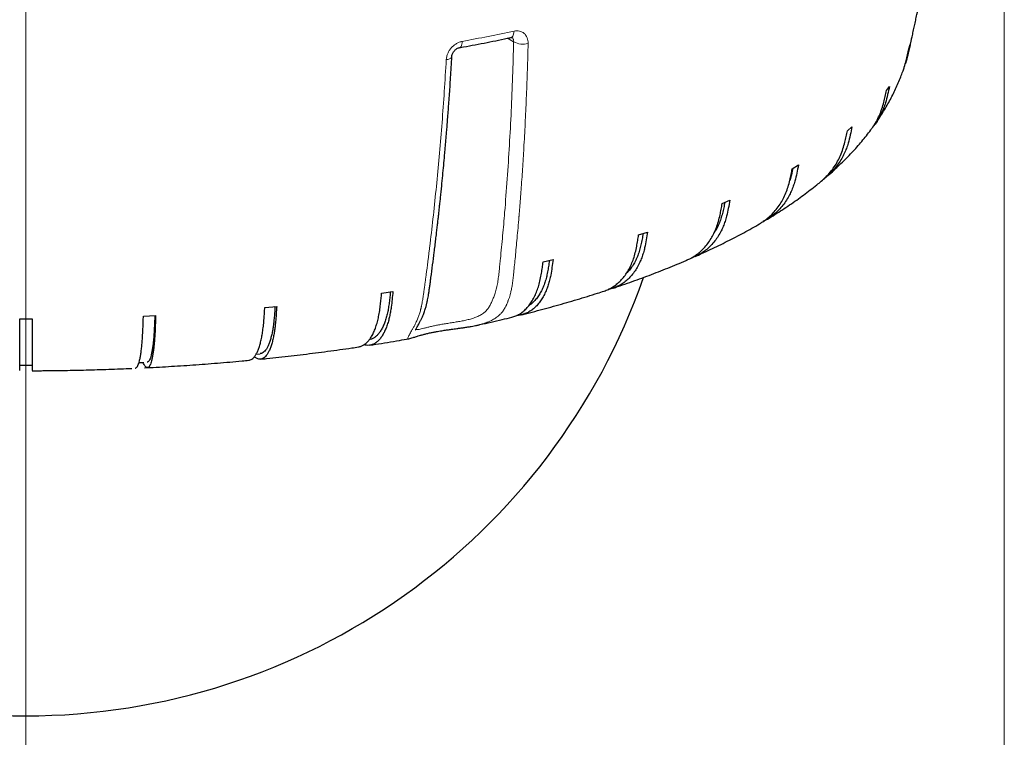
# Model space of a CAD drawing. Units: millimetres. Extents: x 21 to 201, y 9 to 287.
# Drawn here: x 80 to 100, y 149 to 164 of the extents above; entities that cross this region are included whole.
import ezdxf

# ---------------------------------------------------------------- set-up
doc = ezdxf.new("R2010")
doc.units = ezdxf.units.MM
doc.linetypes.add('CENTERX2', pattern=[20.32, 12.7, -2.54, 2.54, -2.54])
doc.styles.add('SLDTEXTSTYLE0', font='TXT', dxfattribs={"width": 0.7, "bigfont": 'bigfont'})
doc.dimstyles.new('SLDDIMSTYLE0', dxfattribs={"dimtxt": 2.728516, "dimasz": 2.5, "dimexe": 0, "dimexo": 0.0625, "dimgap": 0.682129, "dimtad": 3, "dimdec": 1, "dimlfac": 7, "dimrnd": 1e-09, "dimzin": 12, "dimdsep": 46, "dimtxsty": 'SLDTEXTSTYLE0', "dimblk1": 'OPEN30', "dimblk2": 'OPEN30', "dimsah": 1, "dimcen": 0.09, "dimadec": 0, "dimazin": 3, "dimtfac": 1, "dimtdec": 1, "dimtofl": 0, "dimtmove": 0, "dimatfit": 3, "dimldrblk": 'OPEN30', "dimfxl": 1, "dimfrac": 2, "dimtolj": 1, "dimtzin": 12, "dimarcsym": 0})

# ---------------------------------------------------------------- blocks, each defined once
blk = doc.blocks.new('_Open30')
at = {"color": 0, "linetype": 'ByBlock', "lineweight": -2}
for p, q in [((-1, 0.267949), (0, 0)), ((0, 0), (-1, -0.267949)), ((0, 0), (-1, 0))]:
    blk.add_line(p, q, dxfattribs=at)
blk = doc.blocks.new('_D_3')
at = {"color": 7, "linetype": 'Continuous', "lineweight": 18}
for p, q in [((59.039, 171.478), (59.039, 133.917)), ((100.086, 171.147), (100.086, 133.917)), ((75.21, 141.744), (74.494, 141.744)), ((74.494, 141.744), (74.494, 138.569)), ((83.792, 141.744), (84.508, 141.744)), ((84.508, 141.744), (84.508, 138.569)), ((74.494, 138.569), (75.21, 138.569)), ((84.508, 138.569), (83.792, 138.569)), ((100.086, 134.917), (59.039, 134.917))]:
    blk.add_line(p, q, dxfattribs=at)
at = {"color": 7, "linetype": 'Continuous', "lineweight": 18, "xscale": 2.5, "yscale": 2.5, "rotation": 180}
blk.add_blockref('_Open30', (59.039, 134.917, -2.209), dxfattribs=at)
at = {"color": 7, "linetype": 'Continuous', "lineweight": 18, "xscale": 2.5, "yscale": 2.5}
blk.add_blockref('_Open30', (100.086, 134.917, -2.209), dxfattribs=at)
at = {"color": 7, "linetype": 'Continuous', "lineweight": 18, "char_height": 2.3813, "attachment_point": 1, "style": 'SLDTEXTSTYLE0'}
for s, insert in [('11.312', (75.21, 141.639)), ('287.3', (76.004, 137.987))]:
    blk.add_mtext(s, dxfattribs=dict(at, insert=insert))

msp = doc.modelspace()

# ---------------------------------------------------------------- linework, layer by layer
at = {"color": 7, "linetype": 'CENTERX2', "lineweight": 18, "ltscale": 1.428571}
msp.add_line((79.701, 146.593), (79.701, 213.207), dxfattribs=at)
at = {"color": 8, "linetype": 'Continuous', "lineweight": 18}
msp.add_line((89.864, 163.829), (89.739, 163.902), dxfattribs=at)
at = {"color": 7, "linetype": 'Continuous', "lineweight": 25}
for p, q in [((98.098, 163.682), (98.125, 163.769)), ((97.632, 162.813), (97.694, 162.898)), ((96.816, 161.975), (96.913, 162.056)), ((95.668, 161.183), (95.797, 161.26)), ((94.209, 160.455), (94.367, 160.524)), ((92.468, 159.802), (92.653, 159.863)), ((90.478, 159.239), (90.686, 159.291)), ((87.113, 158.585), (87.348, 158.621)), ((84.68, 158.289), (84.927, 158.313)), ((79.572, 158.056), (79.829, 158.056)), ((82.15, 158.111), (82.404, 158.124)), ((89.089, 157.917), (89.087, 157.917)), ((87.68, 157.638), (87.679, 157.638)), ((82.057, 157.142), (82.161, 157.146)), ((84.499, 157.319), (84.582, 157.327)), ((79.572, 157.086), (79.829, 157.086))]:
    msp.add_line(p, q, dxfattribs=at)
at = {"color": 8, "linetype": 'Continuous', "lineweight": 18, "flags": 128}
for points in [[(89.873, 164.051), (89.87, 164.019), (89.864, 163.99), (89.855, 163.965), (89.844, 163.945), (89.83, 163.929), (89.814, 163.919), (89.798, 163.915)], [(88.793, 163.837), (88.79, 163.806), (88.785, 163.777), (88.777, 163.752), (88.767, 163.732), (88.754, 163.717), (88.74, 163.707), (88.73, 163.704)], [(88.46, 163.456), (88.49, 163.462), (88.516, 163.469), (88.538, 163.479), (88.555, 163.49), (88.568, 163.502), (88.575, 163.515), (88.577, 163.525)]]:
    msp.add_lwpolyline(points, dxfattribs=at)
at = {"color": 8, "linetype": 'Continuous', "lineweight": 18}
for centre, radius, start, end in [((81.826, 201.958), 38.752, 280.3562, 281.9842), ((90.06, 164.191), 0.412, 241.5461, 284.8594)]:
    msp.add_arc(centre, radius, start, end, dxfattribs=at)
at = {"color": 7, "linetype": 'Continuous', "lineweight": 25}
msp.add_arc((79.701, 163.407), 13.629, 199.245, 340.7546, dxfattribs=at)
for points, knots in [([(98.05, 163.459), (98.055, 163.474), (98.064, 163.509), (98.079, 163.562), (98.092, 163.614), (98.103, 163.66), (98.113, 163.699), (98.121, 163.733), (98.128, 163.765), (98.135, 163.793), (98.141, 163.82), (98.146, 163.846), (98.151, 163.868), (98.157, 163.896), (98.17, 163.955), (98.19, 164.045), (98.215, 164.161), (98.24, 164.278), (98.285, 164.49), (98.347, 164.796), (98.424, 165.197), (98.496, 165.599), (98.549, 165.904), (98.576, 166.075), (98.581, 166.112)], [0, 0, 0, 0, 0.026233, 0.057772, 0.084424, 0.104605, 0.121703, 0.136176, 0.14846, 0.158975, 0.169054, 0.177866, 0.185913, 0.193684, 0.209405, 0.251802, 0.294155, 0.336762, 0.379992, 0.525, 0.670043, 0.815105, 0.960187, 1, 1, 1, 1]), ([(88.73, 163.704), (88.739, 163.706), (88.83, 163.722), (89.003, 163.755), (89.248, 163.802), (89.491, 163.851), (89.676, 163.889), (89.78, 163.911), (89.804, 163.916)], [0, 0, 0, 0, 0.023693, 0.250395, 0.477222, 0.704164, 0.931211, 1, 1, 1, 1]), ([(89.803, 163.916), (89.809, 163.917), (89.821, 163.919), (89.825, 163.918), (89.827, 163.917)], [0, 0, 0, 0, 0.510612, 1, 1, 1, 1]), ([(98.125, 163.769), (98.112, 163.711), (98.086, 163.595), (98.054, 163.463), (98.029, 163.391), (98.023, 163.375)], [0, 0, 0, 0, 0.438753, 0.877256, 1, 1, 1, 1]), ([(87.82, 157.822), (87.82, 157.822), (87.82, 157.822), (87.822, 157.827), (87.828, 157.839), (87.839, 157.86), (87.855, 157.888), (87.875, 157.924), (87.899, 157.966), (87.925, 158.015), (87.95, 158.067), (87.973, 158.117), (87.992, 158.164), (88.008, 158.209), (88.022, 158.251), (88.034, 158.291), (88.043, 158.325), (88.051, 158.356), (88.058, 158.385), (88.065, 158.417), (88.073, 158.456), (88.083, 158.507), (88.093, 158.57), (88.104, 158.644), (88.116, 158.728), (88.128, 158.819), (88.16, 159.056), (88.193, 159.308), (88.226, 159.574), (88.242, 159.705), (88.256, 159.829), (88.269, 159.943), (88.281, 160.047), (88.292, 160.141), (88.302, 160.23), (88.312, 160.319), (88.322, 160.415), (88.334, 160.518), (88.345, 160.63), (88.358, 160.75), (88.373, 160.905), (88.391, 161.091), (88.411, 161.303), (88.427, 161.479), (88.44, 161.622), (88.449, 161.731), (88.459, 161.84), (88.468, 161.953), (88.478, 162.078), (88.489, 162.219), (88.501, 162.371), (88.513, 162.533), (88.525, 162.704), (88.538, 162.89), (88.551, 163.089), (88.564, 163.302), (88.572, 163.449), (88.577, 163.525)], [0, 0, 0, 0, 0.004143, 0.010566, 0.0187, 0.027426, 0.037641, 0.047716, 0.059103, 0.071828, 0.084265, 0.09568, 0.105901, 0.114908, 0.123889, 0.131232, 0.137491, 0.143227, 0.148439, 0.15313, 0.160244, 0.169293, 0.180202, 0.192909, 0.207353, 0.223286, 0.239419, 0.328146, 0.35075, 0.37303, 0.393775, 0.412865, 0.430299, 0.446077, 0.460202, 0.475277, 0.491237, 0.508564, 0.527258, 0.547318, 0.568744, 0.604368, 0.639364, 0.673401, 0.691562, 0.709437, 0.727029, 0.744943, 0.765262, 0.788163, 0.813645, 0.839272, 0.86707, 0.89704, 0.929184, 0.963503, 1, 1, 1, 1]), ([(88.577, 163.525), (88.578, 163.537), (88.581, 163.559), (88.595, 163.593), (88.612, 163.62), (88.629, 163.642), (88.648, 163.661), (88.67, 163.679), (88.699, 163.696), (88.719, 163.701), (88.729, 163.704)], [0, 0, 0, 0, 0.159266, 0.29754, 0.414133, 0.506662, 0.588967, 0.698213, 0.836366, 1, 1, 1, 1]), ([(98.001, 163.301), (98.015, 163.345), (98.041, 163.43), (98.071, 163.558), (98.089, 163.64), (98.098, 163.682)], [0, 0, 0, 0, 0.356884, 0.678376, 1, 1, 1, 1]), ([(97.394, 162.111), (97.422, 162.151), (97.477, 162.23), (97.554, 162.351), (97.628, 162.473), (97.698, 162.596), (97.762, 162.72), (97.822, 162.844), (97.878, 162.969), (97.927, 163.09), (97.966, 163.195), (97.99, 163.263), (98, 163.296), (98.002, 163.3)], [0, 0, 0, 0, 0.106691, 0.214393, 0.32103, 0.426503, 0.530865, 0.634172, 0.736486, 0.837875, 0.927711, 0.989503, 1, 1, 1, 1]), ([(97.694, 162.898), (97.681, 162.841), (97.657, 162.726), (97.618, 162.573), (97.574, 162.443), (97.527, 162.333), (97.468, 162.222), (97.411, 162.131), (97.369, 162.078), (97.356, 162.062)], [0, 0, 0, 0, 0.192281, 0.384452, 0.514819, 0.645337, 0.775682, 0.930975, 1, 1, 1, 1]), ([(97.305, 161.991), (97.319, 162.009), (97.362, 162.065), (97.422, 162.165), (97.486, 162.293), (97.537, 162.428), (97.575, 162.562), (97.605, 162.691), (97.623, 162.772), (97.632, 162.813)], [0, 0, 0, 0, 0.0780821, 0.2367417, 0.3953947, 0.5586045, 0.7219087, 0.8609258, 1, 1, 1, 1]), ([(96.273, 160.922), (96.305, 160.95), (96.372, 161.008), (96.462, 161.109), (96.545, 161.219), (96.616, 161.337), (96.677, 161.461), (96.726, 161.594), (96.763, 161.726), (96.791, 161.854), (96.808, 161.934), (96.816, 161.975)], [0, 0, 0, 0, 0.1076236, 0.224319, 0.3410144, 0.4544241, 0.567829, 0.6844911, 0.8012207, 0.90059, 1, 1, 1, 1]), ([(96.913, 162.056), (96.901, 161.999), (96.877, 161.885), (96.841, 161.735), (96.798, 161.606), (96.753, 161.499), (96.697, 161.391), (96.628, 161.282), (96.545, 161.174), (96.451, 161.074), (96.376, 161.006), (96.332, 160.974), (96.325, 160.969)], [0, 0, 0, 0, 0.134014, 0.267952, 0.358814, 0.449781, 0.540628, 0.648863, 0.757099, 0.868481, 0.979864, 1, 1, 1, 1]), ([(96.391, 161.022), (96.407, 161.036), (96.467, 161.087), (96.565, 161.176), (96.684, 161.289), (96.799, 161.403), (96.91, 161.518), (97.016, 161.634), (97.117, 161.751), (97.214, 161.87), (97.276, 161.949), (97.306, 161.99), (97.306, 161.99)], [0, 0, 0, 0, 0.048229, 0.171098, 0.29305, 0.413963, 0.533722, 0.652226, 0.769392, 0.885157, 0.999478, 1, 1, 1, 1]), ([(95.797, 161.26), (95.786, 161.203), (95.764, 161.09), (95.729, 160.941), (95.689, 160.815), (95.648, 160.71), (95.595, 160.604), (95.531, 160.498), (95.453, 160.394), (95.365, 160.298), (95.269, 160.213), (95.167, 160.138), (95.095, 160.099), (95.059, 160.079)], [0, 0, 0, 0, 0.112276, 0.224488, 0.300612, 0.376824, 0.452935, 0.543613, 0.634292, 0.727608, 0.820924, 0.911599, 1, 1, 1, 1]), ([(94.988, 160.036), (95.01, 160.049), (95.069, 160.083), (95.157, 160.15), (95.251, 160.236), (95.337, 160.334), (95.415, 160.44), (95.481, 160.555), (95.538, 160.677), (95.584, 160.807), (95.618, 160.937), (95.645, 161.064), (95.66, 161.143), (95.668, 161.183)], [0, 0, 0, 0, 0.059, 0.154347, 0.249694, 0.347811, 0.445928, 0.541282, 0.636632, 0.734721, 0.832867, 0.916416, 1, 1, 1, 1]), ([(95.677, 161.189), (95.673, 161.169), (95.66, 161.098), (95.643, 161.013), (95.622, 160.953), (95.617, 160.94)], [0, 0, 0, 0, 0.239098, 0.834729, 1, 1, 1, 1]), ([(95.133, 160.12), (95.139, 160.124), (95.198, 160.159), (95.308, 160.228), (95.463, 160.326), (95.613, 160.427), (95.761, 160.529), (95.905, 160.633), (96.045, 160.739), (96.167, 160.835), (96.242, 160.897), (96.273, 160.922)], [0, 0, 0, 0, 0.013973, 0.142469, 0.271013, 0.399533, 0.527939, 0.656141, 0.784037, 0.911514, 1, 1, 1, 1]), ([(93.475, 159.28), (93.5, 159.291), (93.561, 159.317), (93.651, 159.373), (93.744, 159.444), (93.829, 159.526), (93.908, 159.62), (93.978, 159.723), (94.039, 159.834), (94.091, 159.954), (94.132, 160.082), (94.163, 160.211), (94.188, 160.336), (94.202, 160.415), (94.209, 160.455)], [0, 0, 0, 0, 0.0616739, 0.1502735, 0.2363719, 0.3224704, 0.4110704, 0.4996705, 0.5857759, 0.6718776, 0.7604524, 0.8490784, 0.9245237, 1, 1, 1, 1]), ([(94.367, 160.524), (94.357, 160.468), (94.337, 160.356), (94.306, 160.209), (94.27, 160.084), (94.232, 159.981), (94.184, 159.877), (94.126, 159.775), (94.055, 159.674), (93.975, 159.582), (93.887, 159.501), (93.794, 159.431), (93.693, 159.374), (93.615, 159.337), (93.569, 159.323), (93.561, 159.321)], [0, 0, 0, 0, 0.10061, 0.201163, 0.269377, 0.33767, 0.405873, 0.487129, 0.568387, 0.652007, 0.735626, 0.81688, 0.898135, 0.981745, 1, 1, 1, 1]), ([(94.262, 160.478), (94.259, 160.461), (94.248, 160.404), (94.228, 160.308), (94.198, 160.192), (94.162, 160.079), (94.116, 159.972), (94.075, 159.895), (94.048, 159.856), (94.043, 159.848)], [0, 0, 0, 0, 0.071748, 0.247034, 0.422026, 0.596341, 0.770271, 0.956403, 1, 1, 1, 1]), ([(93.645, 159.353), (93.69, 159.373), (93.797, 159.421), (93.962, 159.497), (94.141, 159.583), (94.316, 159.67), (94.489, 159.759), (94.659, 159.849), (94.826, 159.941), (94.935, 160.004), (94.989, 160.035)], [0, 0, 0, 0, 0.094536, 0.223269, 0.352251, 0.481475, 0.610932, 0.74061, 0.870488, 1, 1, 1, 1]), ([(92.653, 159.863), (92.644, 159.808), (92.626, 159.697), (92.598, 159.551), (92.567, 159.428), (92.533, 159.327), (92.491, 159.225), (92.439, 159.125), (92.377, 159.028), (92.307, 158.939), (92.229, 158.862), (92.147, 158.797), (92.059, 158.743), (91.964, 158.702), (91.891, 158.677), (91.848, 158.671), (91.84, 158.67)], [0, 0, 0, 0, 0.092736, 0.185419, 0.248294, 0.311242, 0.374107, 0.449004, 0.523902, 0.600977, 0.678052, 0.752947, 0.827841, 0.904908, 0.981974, 1, 1, 1, 1]), ([(92.561, 159.833), (92.558, 159.813), (92.548, 159.753), (92.529, 159.654), (92.503, 159.539), (92.471, 159.428), (92.431, 159.322), (92.381, 159.222), (92.323, 159.129), (92.266, 159.053), (92.226, 159.013), (92.21, 158.997)], [0, 0, 0, 0, 0.06011, 0.17929, 0.298271, 0.416791, 0.535049, 0.661603, 0.78861, 0.915617, 1, 1, 1, 1]), ([(91.748, 158.633), (91.763, 158.638), (91.811, 158.652), (91.887, 158.69), (91.976, 158.745), (92.057, 158.813), (92.133, 158.891), (92.202, 158.981), (92.264, 159.081), (92.318, 159.19), (92.363, 159.307), (92.4, 159.433), (92.427, 159.561), (92.449, 159.684), (92.461, 159.763), (92.468, 159.802)], [0, 0, 0, 0, 0.03717, 0.12024, 0.20331, 0.284034, 0.364759, 0.447829, 0.530899, 0.61163, 0.692358, 0.775404, 0.858498, 0.929235, 1, 1, 1, 1]), ([(89.825, 158.088), (89.852, 158.096), (89.908, 158.112), (89.987, 158.152), (90.061, 158.204), (90.131, 158.268), (90.195, 158.343), (90.253, 158.43), (90.306, 158.527), (90.351, 158.633), (90.39, 158.748), (90.42, 158.873), (90.444, 158.999), (90.462, 159.122), (90.472, 159.2), (90.478, 159.239)], [0, 0, 0, 0, 0.077223, 0.156837, 0.236451, 0.313818, 0.391184, 0.470799, 0.550413, 0.627786, 0.705155, 0.784747, 0.864385, 0.932178, 1, 1, 1, 1]), ([(90.686, 159.291), (90.678, 159.236), (90.663, 159.126), (90.64, 158.981), (90.613, 158.859), (90.584, 158.76), (90.549, 158.66), (90.505, 158.562), (90.453, 158.467), (90.393, 158.382), (90.328, 158.308), (90.258, 158.247), (90.183, 158.197), (90.103, 158.159), (90.02, 158.135), (89.961, 158.124), (89.929, 158.124), (89.927, 158.124)], [0, 0, 0, 0, 0.087219, 0.174389, 0.233524, 0.292727, 0.351852, 0.422294, 0.492736, 0.565226, 0.637716, 0.708155, 0.778595, 0.851076, 0.923558, 0.994025, 1, 1, 1, 1]), ([(90.609, 159.272), (90.606, 159.249), (90.598, 159.187), (90.581, 159.087), (90.559, 158.973), (90.532, 158.864), (90.498, 158.759), (90.456, 158.662), (90.407, 158.571), (90.352, 158.49), (90.292, 158.419), (90.235, 158.365), (90.196, 158.34), (90.181, 158.329)], [0, 0, 0, 0, 0.053479, 0.148162, 0.242686, 0.336844, 0.430795, 0.531336, 0.632237, 0.733138, 0.83368, 0.934221, 1, 1, 1, 1]), ([(91.94, 158.695), (91.97, 158.705), (92.068, 158.738), (92.234, 158.795), (92.436, 158.867), (92.636, 158.941), (92.833, 159.016), (93.028, 159.092), (93.22, 159.17), (93.369, 159.233), (93.454, 159.269), (93.476, 159.279)], [0, 0, 0, 0, 0.0544791, 0.18225, 0.310243, 0.4384641, 0.566919, 0.6956133, 0.8245517, 0.9537384, 1, 1, 1, 1]), ([(86.631, 157.469), (86.641, 157.47), (86.671, 157.474), (86.718, 157.493), (86.773, 157.528), (86.825, 157.576), (86.873, 157.635), (86.917, 157.706), (86.957, 157.789), (86.994, 157.884), (87.025, 157.987), (87.052, 158.1), (87.073, 158.223), (87.089, 158.347), (87.102, 158.469), (87.109, 158.547), (87.113, 158.585)], [0, 0, 0, 0, 0.03825, 0.112647, 0.189205, 0.265762, 0.340159, 0.414555, 0.491114, 0.567672, 0.642074, 0.716474, 0.79301, 0.869591, 0.934782, 1, 1, 1, 1]), ([(87.348, 158.621), (87.342, 158.566), (87.332, 158.457), (87.316, 158.314), (87.297, 158.194), (87.278, 158.096), (87.253, 157.998), (87.223, 157.903), (87.186, 157.812), (87.145, 157.73), (87.1, 157.66), (87.051, 157.603), (87, 157.558), (86.945, 157.525), (86.887, 157.505), (86.828, 157.498), (86.779, 157.502), (86.751, 157.509), (86.742, 157.511)], [0, 0, 0, 0, 0.079793, 0.159541, 0.213641, 0.267804, 0.321896, 0.38634, 0.450784, 0.517103, 0.583421, 0.647863, 0.712305, 0.778616, 0.844927, 0.909394, 0.973881, 1, 1, 1, 1]), ([(87.295, 158.613), (87.293, 158.589), (87.287, 158.525), (87.275, 158.424), (87.26, 158.311), (87.242, 158.203), (87.218, 158.101), (87.189, 158.006), (87.155, 157.918), (87.117, 157.84), (87.075, 157.773), (87.03, 157.717), (86.982, 157.673), (86.931, 157.641), (86.889, 157.623), (86.864, 157.619), (86.857, 157.618)], [0, 0, 0, 0, 0.045861, 0.119962, 0.193939, 0.267629, 0.341157, 0.419843, 0.49881, 0.577777, 0.656463, 0.735149, 0.814117, 0.893084, 0.97177, 1, 1, 1, 1]), ([(90.037, 158.14), (90.052, 158.144), (90.143, 158.167), (90.307, 158.209), (90.53, 158.269), (90.751, 158.33), (90.97, 158.392), (91.186, 158.456), (91.4, 158.521), (91.588, 158.58), (91.703, 158.617), (91.748, 158.632)], [0, 0, 0, 0, 0.024706, 0.151531, 0.278536, 0.405722, 0.533095, 0.660659, 0.788418, 0.916378, 1, 1, 1, 1]), ([(84.345, 157.191), (84.355, 157.192), (84.378, 157.194), (84.412, 157.213), (84.449, 157.245), (84.484, 157.291), (84.517, 157.348), (84.547, 157.418), (84.574, 157.499), (84.599, 157.592), (84.62, 157.694), (84.638, 157.806), (84.653, 157.928), (84.664, 158.052), (84.672, 158.173), (84.677, 158.25), (84.68, 158.289)], [0, 0, 0, 0, 0.052456, 0.125754, 0.201181, 0.276608, 0.349905, 0.423203, 0.49863, 0.574058, 0.647361, 0.720662, 0.796067, 0.871517, 0.935745, 1, 1, 1, 1]), ([(84.927, 158.313), (84.923, 158.259), (84.916, 158.15), (84.905, 158.007), (84.893, 157.888), (84.879, 157.791), (84.863, 157.694), (84.842, 157.6), (84.818, 157.51), (84.79, 157.43), (84.759, 157.362), (84.726, 157.307), (84.691, 157.264), (84.654, 157.233), (84.615, 157.215), (84.575, 157.211), (84.538, 157.218), (84.505, 157.231), (84.481, 157.245), (84.466, 157.259), (84.461, 157.263)], [0, 0, 0, 0, 0.073526, 0.147009, 0.19686, 0.246768, 0.29661, 0.355992, 0.415375, 0.476484, 0.537593, 0.596973, 0.656353, 0.717455, 0.778557, 0.83796, 0.897382, 0.938135, 0.978911, 1, 1, 1, 1]), ([(84.892, 158.31), (84.89, 158.285), (84.886, 158.22), (84.878, 158.119), (84.868, 158.006), (84.855, 157.899), (84.839, 157.798), (84.819, 157.705), (84.796, 157.618), (84.771, 157.542), (84.742, 157.476), (84.712, 157.422), (84.679, 157.38), (84.644, 157.349), (84.612, 157.332), (84.591, 157.329), (84.582, 157.328)], [0, 0, 0, 0, 0.046118, 0.118252, 0.190266, 0.262002, 0.333578, 0.410176, 0.487048, 0.56392, 0.640519, 0.717117, 0.793989, 0.870861, 0.947459, 1, 1, 1, 1]), ([(79.572, 156.973), (79.572, 156.973), (79.572, 156.975), (79.572, 156.992), (79.572, 157.023), (79.572, 157.067), (79.572, 157.123), (79.572, 157.191), (79.572, 157.271), (79.572, 157.363), (79.572, 157.464), (79.572, 157.575), (79.572, 157.696), (79.572, 157.82), (79.572, 157.941), (79.572, 158.017), (79.572, 158.056)], [0, 0, 0, 0, 0.062424, 0.13495, 0.209584, 0.284217, 0.356744, 0.429271, 0.503904, 0.578538, 0.651071, 0.7236, 0.798213, 0.872868, 0.936421, 1, 1, 1, 1]), ([(79.829, 158.056), (79.829, 158.002), (79.829, 157.893), (79.829, 157.751), (79.829, 157.632), (79.829, 157.536), (79.829, 157.44), (79.829, 157.347), (79.829, 157.258), (79.829, 157.18), (79.829, 157.113), (79.829, 157.059), (79.829, 157.018), (79.829, 156.989), (79.829, 156.973), (79.829, 156.973), (79.829, 156.973)], [0, 0, 0, 0, 0.089705, 0.179359, 0.240179, 0.30107, 0.36188, 0.434329, 0.506778, 0.581334, 0.65589, 0.728337, 0.800784, 0.875331, 0.949879, 1, 1, 1, 1]), ([(81.979, 157.024), (81.984, 157.025), (81.996, 157.027), (82.015, 157.045), (82.033, 157.076), (82.051, 157.12), (82.068, 157.177), (82.083, 157.245), (82.097, 157.326), (82.109, 157.417), (82.12, 157.519), (82.129, 157.63), (82.136, 157.751), (82.142, 157.875), (82.146, 157.996), (82.148, 158.073), (82.15, 158.111)], [0, 0, 0, 0, 0.060154, 0.132856, 0.20767, 0.282485, 0.355187, 0.427889, 0.502704, 0.577518, 0.650226, 0.722931, 0.797724, 0.872561, 0.936267, 1, 1, 1, 1]), ([(82.404, 158.124), (82.403, 158.069), (82.399, 157.961), (82.394, 157.818), (82.387, 157.7), (82.38, 157.603), (82.372, 157.507), (82.362, 157.414), (82.349, 157.325), (82.335, 157.246), (82.32, 157.179), (82.303, 157.124), (82.285, 157.082), (82.267, 157.053), (82.247, 157.037), (82.226, 157.034), (82.208, 157.043), (82.191, 157.056), (82.177, 157.075), (82.161, 157.104), (82.15, 157.131), (82.144, 157.146)], [0, 0, 0, 0, 0.068763, 0.137487, 0.184109, 0.230785, 0.277398, 0.332934, 0.38847, 0.445621, 0.502772, 0.558306, 0.61384, 0.670984, 0.728128, 0.783684, 0.839257, 0.87737, 0.915505, 0.953559, 1, 1, 1, 1]), ([(82.387, 158.123), (82.386, 158.097), (82.384, 158.033), (82.38, 157.931), (82.374, 157.819), (82.368, 157.712), (82.36, 157.612), (82.35, 157.519), (82.338, 157.433), (82.325, 157.358), (82.311, 157.293), (82.296, 157.24), (82.279, 157.199), (82.262, 157.17), (82.245, 157.153), (82.233, 157.151), (82.228, 157.15)], [0, 0, 0, 0, 0.046476, 0.1179, 0.189205, 0.260234, 0.331106, 0.40695, 0.483065, 0.55918, 0.635024, 0.710868, 0.786983, 0.863098, 0.938941, 1, 1, 1, 1]), ([(89.089, 157.917), (89.113, 157.922), (89.216, 157.945), (89.394, 157.985), (89.616, 158.037), (89.759, 158.071), (89.825, 158.088)], [0, 0, 0, 0, 0.095896, 0.410205, 0.724936, 1, 1, 1, 1]), ([(87.679, 157.638), (87.692, 157.641), (87.718, 157.647), (87.77, 157.664), (87.837, 157.685), (87.91, 157.707), (87.983, 157.727), (88.053, 157.745), (88.128, 157.762), (88.202, 157.777), (88.271, 157.79), (88.335, 157.801), (88.391, 157.81), (88.44, 157.817), (88.483, 157.824), (88.526, 157.83), (88.572, 157.836), (88.624, 157.844), (88.684, 157.852), (88.753, 157.861), (88.83, 157.872), (88.907, 157.883), (88.977, 157.895), (89.037, 157.906), (89.074, 157.914), (89.091, 157.917)], [0, 0, 0, 0, 0.068577, 0.139218, 0.211669, 0.287507, 0.339668, 0.393167, 0.446321, 0.494397, 0.537055, 0.574673, 0.60741, 0.63519, 0.658047, 0.680955, 0.705956, 0.735749, 0.76761, 0.805677, 0.850181, 0.89592, 0.936174, 0.970885, 1, 1, 1, 1]), ([(86.868, 157.503), (86.908, 157.51), (87.032, 157.529), (87.237, 157.562), (87.467, 157.601), (87.614, 157.627), (87.679, 157.638)], [0, 0, 0, 0, 0.147985, 0.451408, 0.755287, 1, 1, 1, 1]), ([(84.593, 157.214), (84.635, 157.218), (84.761, 157.23), (84.973, 157.253), (85.228, 157.282), (85.482, 157.312), (85.736, 157.343), (85.989, 157.376), (86.24, 157.411), (86.455, 157.441), (86.585, 157.46), (86.631, 157.467)], [0, 0, 0, 0, 0.059554, 0.183012, 0.306782, 0.430842, 0.555171, 0.679751, 0.804568, 0.929608, 1, 1, 1, 1]), ([(82.17, 157.032), (82.253, 157.037), (82.42, 157.045), (82.672, 157.06), (82.926, 157.075), (83.181, 157.093), (83.437, 157.111), (83.693, 157.131), (83.949, 157.153), (84.167, 157.172), (84.299, 157.185), (84.345, 157.189)], [0, 0, 0, 0, 0.11319, 0.22849, 0.344627, 0.461487, 0.578979, 0.697028, 0.815571, 0.934558, 1, 1, 1, 1]), ([(79.829, 156.972), (79.885, 156.972), (79.98, 156.972), (80.14, 156.974), (80.312, 156.975), (80.517, 156.978), (80.733, 156.982), (80.958, 156.987), (81.191, 156.994), (81.43, 157.001), (81.671, 157.01), (81.832, 157.017), (81.912, 157.02)], [0, 0, 0, 0, 0.080134, 0.136417, 0.230018, 0.327088, 0.431163, 0.539775, 0.651934, 0.766852, 0.883966, 1, 1, 1, 1])]:
    msp.add_open_spline(points, degree=3, knots=knots, dxfattribs=at)
at = {"color": 8, "linetype": 'Continuous', "lineweight": 18}
for points, knots in [([(89.826, 163.917), (89.83, 163.914), (89.84, 163.908), (89.852, 163.893), (89.86, 163.874), (89.865, 163.853), (89.864, 163.837), (89.864, 163.829)], [0, 0, 0, 0, 0.164043, 0.373579, 0.582097, 0.791529, 1, 1, 1, 1]), ([(89.873, 164.051), (89.893, 164.054), (89.932, 164.06), (89.989, 164.053), (90.041, 164.034), (90.085, 164.004), (90.122, 163.963), (90.148, 163.913), (90.164, 163.856), (90.165, 163.814), (90.166, 163.793)], [0, 0, 0, 0, 0.126012, 0.251173, 0.376513, 0.501128, 0.626323, 0.750666, 0.875527, 1, 1, 1, 1]), ([(89.864, 163.829), (89.857, 163.587), (89.844, 163.103), (89.814, 162.385), (89.777, 161.673), (89.731, 160.968), (89.683, 160.339), (89.635, 159.785), (89.6, 159.423), (89.575, 159.18), (89.563, 159.054), (89.549, 158.93), (89.532, 158.809), (89.509, 158.694), (89.481, 158.593), (89.448, 158.506), (89.417, 158.429), (89.383, 158.354), (89.344, 158.285), (89.296, 158.222), (89.235, 158.168), (89.16, 158.123), (89.076, 158.086), (88.987, 158.055), (88.892, 158.03), (88.794, 158.009), (88.693, 157.992), (88.591, 157.975), (88.491, 157.959), (88.393, 157.943), (88.3, 157.927), (88.211, 157.909), (88.13, 157.891), (88.056, 157.873), (87.992, 157.856), (87.937, 157.842), (87.892, 157.831), (87.859, 157.827), (87.838, 157.829), (87.832, 157.837), (87.829, 157.841)], [0, 0, 0, 0, 0.092278, 0.184514, 0.27675, 0.369021, 0.461315, 0.525929, 0.590529, 0.607443, 0.624355, 0.641256, 0.658153, 0.675141, 0.692342, 0.707041, 0.721297, 0.734927, 0.748029, 0.760566, 0.773152, 0.785928, 0.798676, 0.811124, 0.823181, 0.835077, 0.847006, 0.85884, 0.870658, 0.882505, 0.894277, 0.906079, 0.917915, 0.929659, 0.941532, 0.953372, 0.965211, 0.977241, 0.989321, 1, 1, 1, 1]), ([(88.46, 163.456), (88.462, 163.477), (88.467, 163.521), (88.489, 163.586), (88.522, 163.647), (88.564, 163.704), (88.614, 163.753), (88.67, 163.792), (88.73, 163.822), (88.772, 163.832), (88.793, 163.837)], [0, 0, 0, 0, 0.125284, 0.249877, 0.374792, 0.499297, 0.624629, 0.749366, 0.874827, 1, 1, 1, 1]), ([(90.166, 163.793), (90.161, 163.611), (90.151, 163.25), (90.131, 162.716), (90.108, 162.191), (90.081, 161.697), (90.053, 161.231), (90.024, 160.811), (89.999, 160.485), (89.984, 160.298), (89.979, 160.231), (89.977, 160.212), (89.976, 160.194), (89.974, 160.176), (89.972, 160.157), (89.971, 160.139), (89.964, 160.051), (89.95, 159.9), (89.931, 159.689), (89.913, 159.493), (89.895, 159.311), (89.878, 159.142), (89.864, 158.994), (89.85, 158.867), (89.835, 158.76), (89.818, 158.667), (89.8, 158.59), (89.783, 158.527), (89.767, 158.477), (89.755, 158.442), (89.747, 158.422), (89.744, 158.414), (89.743, 158.411), (89.742, 158.409), (89.742, 158.409), (89.742, 158.408), (89.742, 158.408), (89.737, 158.396), (89.729, 158.376), (89.718, 158.352), (89.711, 158.336), (89.704, 158.322), (89.693, 158.3), (89.676, 158.269), (89.654, 158.235), (89.631, 158.203), (89.606, 158.174), (89.582, 158.148), (89.543, 158.112), (89.486, 158.068), (89.411, 158.025), (89.34, 157.993), (89.275, 157.968), (89.205, 157.946), (89.143, 157.929), (89.103, 157.92), (89.089, 157.917)], [0, 0, 0, 0, 0.081202, 0.161459, 0.240763, 0.319104, 0.387242, 0.454625, 0.513293, 0.53892, 0.541789, 0.544657, 0.547524, 0.550389, 0.553252, 0.556114, 0.558975, 0.594222, 0.627284, 0.658162, 0.686866, 0.713482, 0.738096, 0.757144, 0.774589, 0.790407, 0.804628, 0.815845, 0.825861, 0.833687, 0.836838, 0.838168, 0.838743, 0.838993, 0.839103, 0.839151, 0.839173, 0.839189, 0.846628, 0.852077, 0.855518, 0.857002, 0.861914, 0.870658, 0.879424, 0.887797, 0.895737, 0.90324, 0.91031, 0.928145, 0.945859, 0.957835, 0.969672, 0.981399, 0.993627, 1, 1, 1, 1]), ([(87.679, 157.638), (87.679, 157.638), (87.674, 157.637), (87.667, 157.637), (87.661, 157.64), (87.659, 157.647), (87.661, 157.661), (87.67, 157.684), (87.688, 157.719), (87.71, 157.759), (87.736, 157.803), (87.765, 157.853), (87.796, 157.909), (87.822, 157.962), (87.844, 158.008), (87.86, 158.046), (87.875, 158.085), (87.888, 158.123), (87.901, 158.161), (87.914, 158.201), (87.923, 158.235), (87.929, 158.259), (87.932, 158.272), (87.935, 158.285), (87.938, 158.298), (87.942, 158.312), (87.945, 158.327), (87.95, 158.35), (87.957, 158.386), (87.966, 158.439), (87.977, 158.503), (87.987, 158.576), (87.999, 158.657), (88.008, 158.73), (88.016, 158.785), (88.02, 158.819), (88.024, 158.848), (88.028, 158.878), (88.043, 158.988), (88.06, 159.116), (88.078, 159.263), (88.089, 159.347), (88.1, 159.433), (88.11, 159.52), (88.121, 159.608), (88.152, 159.862), (88.2, 160.288), (88.263, 160.893), (88.321, 161.512), (88.373, 162.146), (88.42, 162.795), (88.447, 163.234), (88.46, 163.456)], [0, 0, 0, 0, 0.001048, 0.010457, 0.021844, 0.033629, 0.045855, 0.063586, 0.081158, 0.095337, 0.109264, 0.123266, 0.137317, 0.151984, 0.159887, 0.167754, 0.175613, 0.183475, 0.190151, 0.197389, 0.206015, 0.208143, 0.210342, 0.212611, 0.214951, 0.217363, 0.219846, 0.2224, 0.229032, 0.237733, 0.248516, 0.2597, 0.272468, 0.286773, 0.293708, 0.298282, 0.302874, 0.307484, 0.312114, 0.354407, 0.367351, 0.38046, 0.393735, 0.407176, 0.420783, 0.434555, 0.525119, 0.61717, 0.710697, 0.805687, 0.902127, 1, 1, 1, 1])]:
    msp.add_open_spline(points, degree=3, knots=knots, dxfattribs=at)

# ---------------------------------------------------------------- dimensions: what is measured, and where the dimension line sits
at = {"color": 7, "linetype": 'Continuous', "lineweight": 18}
dim = msp.add_linear_dim(base=(59.039, 134.917), p1=(100.086, 172.147), p2=(59.039, 172.478), dimstyle='SLDDIMSTYLE0', dxfattribs=at)
dim.commit()
dim.dimension.update_dxf_attribs({"geometry": '_D_3', "text_midpoint": (79.501, 134.917), "dimtype": 160})

doc.saveas('drawing.dxf')
